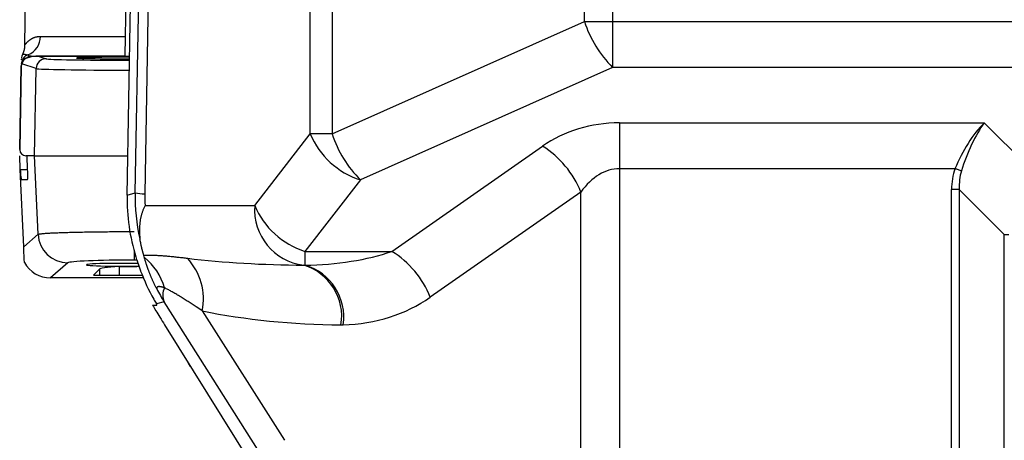
# Model space of a CAD drawing. Units: millimetres. Extents: x -518 to 840, y -1 to 594.
# Drawn here: x -518 to -469, y 172 to 194 of the extents above; entities that cross this region are included whole.
import ezdxf

# ---------------------------------------------------------------- set-up
doc = ezdxf.new("R2010")
doc.units = ezdxf.units.MM
doc.header["$LTSCALE"] = 0.58829
doc.layers.add('NoLayerName_001', color=7, linetype='Continuous')

msp = doc.modelspace()

# ---------------------------------------------------------------- linework, layer by layer
at = {"layer": 'NoLayerName_001', "color": 7, "linetype": 'Continuous', "lineweight": 25}
for p, q in [((-517.5229, 266.2921), (-518.1687, 192.2971)), ((-512.62, 184.8608), (-511.3941, 253.2012)), ((-490.0781, 193.4678), (-490.0781, 252.9592)), ((-488.6614, 252.9592), (-488.6614, 193.4678)), ((-503.8346, 187.8185), (-503.8346, 246.6016)), ((-502.7324, 246.6016), (-502.7324, 187.8185)), ((-511.053, 245.3898), (-512.1398, 184.8085)), ((-513.0402, 197.7293), (-513.145, 191.7293)), ((-513.0224, 184.7496), (-512.8554, 194.3151)), ((-502.7324, 187.8185), (-490.0781, 193.4678)), ((-490.0781, 193.4678), (-488.6614, 193.4678)), ((-488.6614, 193.4678), (-380.1673, 193.4678)), ((-488.6614, 193.4678), (-488.6614, 191.1631)), ((-518.2556, 191.8309), (-518.2547, 191.8313)), ((-517.8357, 191.7293), (-517.4946, 191.7293)), ((-517.4946, 191.7293), (-513.145, 191.7293)), ((-517.4946, 191.7293), (-517.4946, 191.7293)), ((-513.145, 191.7293), (-517.4946, 191.7293)), ((-517.4946, 191.7293), (-517.0913, 191.5942)), ((-513.145, 191.7293), (-512.9005, 191.7293)), ((-513.145, 191.7293), (-513.145, 191.7293)), ((-518.409, 187.0346), (-518.3357, 191.2381)), ((-518.3353, 191.2381), (-518.4089, 187.0189)), ((-518.3353, 191.2381), (-518.3357, 191.2381)), ((-517.5905, 191.103), (-518.304, 191.342)), ((-517.6669, 186.7293), (-517.5905, 191.103)), ((-488.6614, 191.1631), (-501.3158, 185.5139)), ((-380.1673, 191.1631), (-488.6614, 191.1631)), ((-488.3225, 188.3789), (-488.3225, 186.0742)), ((-488.3225, 188.3789), (-470.0092, 188.3789)), ((-470.0092, 188.3789), (-466.6997, 185.0693)), ((-506.6211, 184.2293), (-503.8346, 187.8185)), ((-502.7324, 187.8185), (-503.8346, 187.8185)), ((-499.7365, 181.9247), (-492.1792, 187.2091)), ((-518.3838, 186.0293), (-518.4144, 186.7293)), ((-517.6669, 186.7293), (-518.1091, 186.7293)), ((-517.6669, 186.7293), (-518.0475, 186.7293)), ((-518.0169, 186.0293), (-518.0475, 186.7293)), ((-517.6669, 186.7293), (-512.9878, 186.7293)), ((-517.4947, 182.78), (-517.6669, 186.7293)), ((-518.2148, 182.1575), (-518.3838, 186.0293)), ((-488.3225, 186.0742), (-488.3225, 110.2818)), ((-471.4805, 186.0742), (-488.3225, 186.0742)), ((-518.3357, 185.5293), (-518.0213, 185.5293)), ((-501.3158, 185.5139), (-504.1022, 181.9247)), ((-513.0224, 184.7496), (-512.62, 184.8608)), ((-490.2508, 184.9044), (-497.8081, 179.62)), ((-490.2508, 104.4649), (-490.2508, 184.9044)), ((-471.2644, 185.0248), (-471.6486, 185.0248)), ((-471.6486, 141.4339), (-471.6486, 185.0248)), ((-471.2644, 185.0248), (-471.2644, 141.4339)), ((-469.0043, 182.7646), (-471.2644, 185.0248)), ((-512.1255, 184.2293), (-506.6211, 184.2293)), ((-518.2148, 182.1575), (-517.4947, 182.78)), ((-469.0043, 182.7646), (-468.7739, 182.7646)), ((-469.0043, 143.6941), (-469.0043, 182.7646)), ((-504.1022, 181.9247), (-504.1022, 181.2307)), ((-504.1022, 181.9247), (-499.7365, 181.9247)), ((-515.9982, 181.3469), (-516.8688, 180.5942)), ((-512.1652, 181.6278), (-512.1921, 181.7264)), ((-514.7158, 180.7293), (-514.4144, 181.0308)), ((-514.4144, 181.0308), (-514.4144, 180.7293)), ((-513.4144, 181.1617), (-513.4144, 180.7293)), ((-512.2097, 180.5942), (-516.8688, 180.5942)), ((-514.7158, 180.7293), (-514.4144, 180.7293)), ((-514.4144, 180.7293), (-513.4144, 180.7293)), ((-513.4144, 180.7293), (-512.2645, 180.7293)), ((-511.162, 179.3877), (-511.5501, 179.2804)), ((-505.7519, 170.8481), (-511.162, 179.3877)), ((-511.7424, 179.2293), (-511.5248, 179.2293)), ((-509.2491, 178.9292), (-505.1339, 172.4335)), ((-511.1404, 178.2293), (-506.425, 170.6557))]:
    msp.add_line(p, q, dxfattribs=at)
at = {"layer": 'NoLayerName_001', "color": 8, "linetype": 'Continuous', "lineweight": 25}
for p, q in [((-517.3695, 192.7206), (-513.1277, 192.7206)), ((-518.3838, 186.0293), (-518.0169, 186.0293)), ((-512.6738, 181.9524), (-512.6738, 181.4849)), ((-512.5332, 181.4849), (-512.6738, 181.4849))]:
    msp.add_line(p, q, dxfattribs=at)
at = {"layer": 'NoLayerName_001', "color": 7, "linetype": 'Continuous', "lineweight": 25}
for points in [[(-471.157, 185.9609), (-471.1908, 185.9727), (-471.2272, 185.9855), (-471.2659, 185.999), (-471.3065, 186.0133), (-471.3486, 186.028), (-471.3919, 186.0432), (-471.436, 186.0586), (-471.4805, 186.0742)], [(-518.1802, 181.3668), (-518.1877, 181.5373), (-518.1949, 181.703), (-518.2019, 181.8624), (-518.2085, 182.0144), (-518.2148, 182.1575)], [(-509.8436, 176.1465), (-509.9312, 176.2742), (-510.066, 176.5037)]]:
    msp.add_lwpolyline(points, dxfattribs=at)
for centre, radius, start, end in [((-484.5512, 195.2774), 5.8156, 198.12935, 225.02812), ((-518.3677, 192.7174), 0.9982, 291.71102, 0.18231), ((-517.8368, 191.3197), 0.4974, 108.9688, 178.91051), ((-517.8294, 191.5941), 0.5, 150.81512, 179.00793), ((-517.8357, 191.4304), 0.299, 90.01372, 137.62862), ((-517.8357, 191.2293), 0.5, 147.51368, 179), ((-518.1353, 191.2346), 0.2, 147.51368, 179), ((-518.0067, 191.3382), 0.2973, 147.51755, 179.27096), ((-517.0904, 191.094), 0.5002, 90.09523, 178.97468), ((-500.0731, 189.4008), 4.0807, 202.81356, 252.27088), ((-497.2054, 189.6282), 5.8158, 198.1299, 225.02783), ((-518.1091, 187.0293), 0.3, 179, 181.99954), ((-518.1091, 187.0293), 0.3, 181.99954, 270), ((-494.7872, 183.0678), 4.8941, 22.04113, 57.79864), ((-512.1422, 187.0149), 2.2064, 257.49412, 270.06457), ((-503.8239, 184.0151), 2.8054, 175.61997, 263.07676), ((-502.8596, 185.8116), 4.0807, 202.81355, 252.27089), ((-515.9941, 182.8491), 1.5022, 182.63591, 269.84256), ((-502.3444, 177.7835), 4.8939, 22.04067, 57.7992), ((-514.1446, 179.2014), 3.1314, 16.53833, 50.79264), ((-512.2316, 179.5181), 3.04, 348.82935, 42.68694), ((-504.1461, 182.9915), 1.7614, 269.4803, 271.42608), ((-504.9243, 178.6736), 2.6678, 350.4498, 73.39804), ((-504.8751, 178.6143), 2.7281, 351.94392, 73.54368), ((-510.4199, 179.7203), 0.8132, 152.74169, 204.14591), ((-502.2614, 181.7461), 3.5152, 269.47641, 271.4264)]:
    msp.add_arc(centre, radius, start, end, dxfattribs=at)
for centre, major_axis, ratio, start_param, end_param in [((-518.0915, 191.4293), (0.7766, 0.2432), 0.2261573, 0.6264623, 1.4551965), ((-513.4144, 191.6333), (2.15, 0), 0.0174551, 1.5707963, 4.9526061), ((-513.4144, 191.6333), (2.15, 0), 0.0174551, 1.3299698, 1.5707963), ((-488.3225, 183.3789), (6, 0), 0.8333333, 1.5707963, 2.268928), ((-470.0092, 186.0742), (1.4989, 2.9377), 0.4057997, 0.8988999, 1.7749579), ((-470.0092, 186.0742), (1.1203, 3.0755), 0.3213808, 0.8478853, 1.7239433), ((-518.3576, 186.0293), (-0.0219, 0.5), 0.0523075, 1.5685022, 3.1392994), ((-518.0431, 186.0293), (-0.0219, 0.5), 0.0523075, 3.1392994, 4.7100958), ((-488.3225, 181.0742), (0, 5), 0.6, 0, 0.6981317), ((-467.0926, 183.1575), (-3.8252, 3.8252), 0.6469966, 0.3017971, 0.574261), ((-467.0926, 183.1575), (3.5964, -3.5964), 0.5898415, 3.4433897, 3.7158537), ((-502.4258, 184.7409), (10.1044, 1.3894), 0.9800889, 2.9902088, 3.2224376), ((-504.9447, 184.7409), (7.132, 0.9871), 0.9717274, 2.990449, 3.0732443), ((-503.0224, 184.5759), (9.6401, 2.665), 0.9998344, 2.8544743, 3.1694495), ((-504.3141, 184.2293), (7.1505, 0), 0.4195498, 4.7420229, 5.4071273), ((-516.8655, 182.0956), (-1.1372, -0.9832), 0.9977792, 6.0759801, 7.1399767), ((-512.6738, 181.3395), (3.3287, 0), 0.043661, 1.5707963, 3.0911365), ((-503.8506, 184.2293), (13.1137, 0), 0.2287684, 4.2245787, 4.6886395), ((-513.4144, 181.2491), (1.65, 0), 0.0436609, 1.5707963, 5.3691926), ((-509.4144, 181.0308), (5, 0), 0.0436609, 2.4980915, 3.1415927), ((-513.4144, 181.2491), (1.65, 0), 0.0436609, 0.9484316, 1.5707963), ((-513.4144, 181.2491), (2, 0), 0.0436609, 4.712389, 5.2284696), ((-502.9634, 184.5923), (6.1976, 7.9968), 0.9818784, 2.5936235, 2.7501216), ((-502.5832, 184.6973), (10.0133, 1.3744), 0.9892002, 3.4885924, 3.5634552), ((-502.3858, 184.2293), (7.1505, 0), 0.8390996, 4.7420229, 5.4071273), ((-511.1198, 178.2293), (-0.6228, 1), 0.0148165, 6.2739579, 7.8447543), ((-512.1474, 180.2293), (-0.6228, 1), 0.0148165, 3.1323653, 3.4532354), ((-501.9223, 184.2293), (15.6325, 0), 0.3838152, 4.2245787, 4.6886395)]:
    msp.add_ellipse(centre, major_axis=major_axis, ratio=ratio, start_param=start_param, end_param=end_param, dxfattribs=at)
at = {"layer": 'NoLayerName_001', "color": 8, "linetype": 'Continuous', "lineweight": 25}
for centre, major_axis, ratio, start_param, end_param in [((-512.5967, 191.5983), (4.5007, 0), 0.0174524, 3.1936394, 4.6440063), ((-512.5967, 191.0984), (5.0006, -0.0087), 0.0157081, 3.1936974, 4.6491327)]:
    msp.add_ellipse(centre, major_axis=major_axis, ratio=ratio, start_param=start_param, end_param=end_param, dxfattribs=at)
for points, knots in [([(-518.144, 192.2969), (-518.1435, 192.2983), (-518.1424, 192.3011), (-518.1405, 192.3055), (-518.138, 192.3104), (-518.1346, 192.3162), (-518.1301, 192.3232), (-518.124, 192.3315), (-518.1162, 192.3414), (-518.1063, 192.3533), (-518.094, 192.3675), (-518.0793, 192.384), (-518.062, 192.4027), (-518.0422, 192.4234), (-518.0201, 192.4455), (-517.9957, 192.4688), (-517.9693, 192.4926), (-517.941, 192.5168), (-517.9109, 192.5408), (-517.8791, 192.5642), (-517.8458, 192.5867), (-517.811, 192.608), (-517.7746, 192.6279), (-517.7366, 192.6462), (-517.6969, 192.6629), (-517.6555, 192.6776), (-517.6123, 192.6903), (-517.5671, 192.7009), (-517.5201, 192.7091), (-517.4712, 192.7148), (-517.4208, 192.7182), (-517.3867, 192.7197), (-517.3695, 192.7206)], [0, 0, 0, 0, 0.00430377, 0.00897691, 0.01440427, 0.02098819, 0.02914124, 0.03927892, 0.05181605, 0.06716562, 0.08573883, 0.10789949, 0.13353644, 0.16226243, 0.19369339, 0.22745352, 0.26317698, 0.30051016, 0.3391144, 0.3786695, 0.41888867, 0.4596781, 0.50109952, 0.54323803, 0.58619841, 0.63010492, 0.67510057, 0.72134596, 0.76901765, 0.81829859, 0.86904129, 0.92056778, 0.92056778, 0.92056778, 0.92056778]), ([(-518.2547, 191.8313), (-518.2552, 191.8316), (-518.256, 191.8323), (-518.2571, 191.833), (-518.2574, 191.8343), (-518.2553, 191.8347), (-518.2526, 191.8347), (-518.2474, 191.8343), (-518.2402, 191.8334), (-518.2305, 191.832), (-518.2188, 191.8301), (-518.205, 191.8279), (-518.1895, 191.8252), (-518.1723, 191.8222), (-518.1537, 191.8189), (-518.1266, 191.8139), (-518.0747, 191.8044), (-518.0294, 191.7959), (-517.9985, 191.7901)], [0, 0, 0, 0, 0.00172351, 0.00306941, 0.00384567, 0.00509563, 0.00792735, 0.01286783, 0.0202638, 0.03003908, 0.04201372, 0.05600583, 0.0718327, 0.08931126, 0.1082582, 0.12849012, 0.17207493, 0.26658858, 0.26658858, 0.26658858, 0.26658858]), ([(-517.9985, 191.7901), (-517.9967, 191.7888), (-517.9932, 191.7863), (-517.988, 191.7826), (-517.9828, 191.7789), (-517.9775, 191.7753), (-517.9723, 191.7717), (-517.967, 191.7682), (-517.9616, 191.7648), (-517.9563, 191.7615), (-517.9509, 191.7584), (-517.9454, 191.7553), (-517.94, 191.7525), (-517.9344, 191.7498), (-517.9288, 191.7473), (-517.9231, 191.745), (-517.9174, 191.743), (-517.9116, 191.7411), (-517.9057, 191.7396), (-517.8997, 191.7383), (-517.8937, 191.7373), (-517.8896, 191.7368), (-517.8876, 191.7365)], [0, 0, 0, 0, 0.00642305, 0.01284073, 0.01924778, 0.02563918, 0.03201028, 0.03835689, 0.04467547, 0.0509632, 0.05721819, 0.06343958, 0.06962773, 0.07578437, 0.08191276, 0.08801787, 0.0941065, 0.10018748, 0.1062717, 0.11237227, 0.11850395, 0.12466509, 0.12466509, 0.12466509, 0.12466509])]:
    msp.add_open_spline(points, degree=3, knots=knots, dxfattribs=at)
at = {"layer": 'NoLayerName_001', "color": 7, "linetype": 'Continuous', "lineweight": 25}
for points, knots in [([(-518.1748, 192.2961), (-518.1745, 192.2912), (-518.174, 192.2814), (-518.1733, 192.2666), (-518.1727, 192.2519), (-518.1722, 192.2372), (-518.172, 192.2224), (-518.172, 192.2077), (-518.1723, 192.193), (-518.1729, 192.1783), (-518.174, 192.1637), (-518.1754, 192.1491), (-518.1771, 192.1345), (-518.1792, 192.12), (-518.1815, 192.1056), (-518.1841, 192.0912), (-518.187, 192.0769), (-518.1901, 192.0627), (-518.1934, 192.0486), (-518.1969, 192.0347), (-518.2006, 192.0208), (-518.2044, 192.0071), (-518.2083, 191.9936), (-518.2123, 191.9802), (-518.2165, 191.967), (-518.2207, 191.954), (-518.2251, 191.9413), (-518.2295, 191.9288), (-518.234, 191.9166), (-518.2385, 191.9047), (-518.2431, 191.8931), (-518.2477, 191.882), (-518.2522, 191.8714), (-518.2566, 191.8616), (-518.2606, 191.8528), (-518.2643, 191.845), (-518.2668, 191.8402), (-518.2679, 191.8379)], [0, 0, 0, 0, 0.01477058, 0.02953589, 0.04429116, 0.05903267, 0.07375823, 0.08846774, 0.10316369, 0.1178517, 0.13253676, 0.14721727, 0.16188944, 0.17654803, 0.19118648, 0.20579699, 0.22037065, 0.23489752, 0.24936671, 0.26376649, 0.27808435, 0.29230702, 0.3064183, 0.32039821, 0.3342265, 0.34788287, 0.36134708, 0.3745989, 0.38761817, 0.40038481, 0.41287535, 0.42498388, 0.43652066, 0.44729183, 0.45710331, 0.46576102, 0.47322512, 0.47322512, 0.47322512, 0.47322512]), ([(-518.3305, 191.5364), (-518.3302, 191.5509), (-518.3306, 191.553), (-518.3295, 191.5838), (-518.3297, 191.5812), (-518.3296, 191.5782), (-518.3298, 191.575), (-518.3298, 191.5732)], [0, 0, 0, 0, 0.043399452, 0.04641004, 0.046662689, 0.050576219, 0.056001985, 0.056001985, 0.056001985, 0.056001985]), ([(-518.0566, 191.6319), (-518.0594, 191.6309), (-518.0652, 191.6291), (-518.0741, 191.6261), (-518.0834, 191.6225), (-518.0932, 191.6182), (-518.1035, 191.6132), (-518.1143, 191.6074), (-518.1254, 191.6009), (-518.1368, 191.5936), (-518.1484, 191.5855), (-518.1602, 191.5766), (-518.172, 191.5669), (-518.1837, 191.5564), (-518.1954, 191.545), (-518.2069, 191.5328), (-518.2182, 191.5197), (-518.2292, 191.5058), (-518.2397, 191.4909), (-518.2498, 191.4752), (-518.2593, 191.4585), (-518.2682, 191.4409), (-518.2764, 191.4223), (-518.2838, 191.4029), (-518.2908, 191.383), (-518.2975, 191.3626), (-518.3018, 191.3489), (-518.304, 191.342)], [0, 0, 0, 0, 0.00898075, 0.01826946, 0.02818121, 0.03889426, 0.050379, 0.0625913, 0.07548905, 0.08903269, 0.10318565, 0.11791478, 0.13319076, 0.14898853, 0.1652877, 0.18207295, 0.19933448, 0.21706835, 0.23527689, 0.25396897, 0.27316029, 0.29287355, 0.31313597, 0.33392048, 0.35512454, 0.37662021, 0.39826511, 0.39826511, 0.39826511, 0.39826511]), ([(-518.2575, 191.4979), (-518.2542, 191.5026), (-518.2477, 191.5119), (-518.2378, 191.5257), (-518.2278, 191.5391), (-518.2176, 191.5521), (-518.2072, 191.5645), (-518.1964, 191.576), (-518.1852, 191.5865), (-518.1735, 191.5961), (-518.1616, 191.6048), (-518.1493, 191.6126), (-518.1367, 191.6197), (-518.1239, 191.6261), (-518.1108, 191.632), (-518.0975, 191.6373), (-518.0841, 191.6421), (-518.0705, 191.6466), (-518.0568, 191.6508), (-518.043, 191.6548), (-518.0292, 191.6586), (-518.02, 191.6611), (-518.0153, 191.6624)], [0, 0, 0, 0, 0.01709789, 0.03409803, 0.05090664, 0.06743836, 0.08362123, 0.0994029, 0.11476755, 0.12978083, 0.14452698, 0.15907927, 0.17349938, 0.18783741, 0.20213232, 0.21641277, 0.23069817, 0.2449999, 0.25932268, 0.27366587, 0.28802486, 0.30239241, 0.30239241, 0.30239241, 0.30239241]), ([(-512.1255, 184.2293), (-512.1358, 184.2075), (-512.1565, 184.164), (-512.186, 184.098), (-512.2141, 184.0317), (-512.2405, 183.965), (-512.2652, 183.898), (-512.2878, 183.8309), (-512.3083, 183.7637), (-512.3265, 183.6965), (-512.3423, 183.6292), (-512.3558, 183.562), (-512.3673, 183.4948), (-512.3768, 183.4276), (-512.3845, 183.3605), (-512.3906, 183.2934), (-512.3951, 183.2263), (-512.3983, 183.1592), (-512.4002, 183.0922), (-512.401, 183.0252), (-512.4009, 182.9582), (-512.3999, 182.8911), (-512.3982, 182.8242), (-512.3959, 182.7572), (-512.3933, 182.6902), (-512.3903, 182.6232), (-512.3883, 182.5786), (-512.3873, 182.5563)], [0, 0, 0, 0, 0.0723608, 0.144644, 0.2167287, 0.2885022, 0.3598621, 0.430717, 0.5009889, 0.5706199, 0.6396496, 0.7081806, 0.7763063, 0.8441087, 0.9116594, 0.9790196, 1.0462408, 1.1133654, 1.1804273, 1.2474528, 1.3144616, 1.3814672, 1.4484779, 1.5154979, 1.5825279, 1.6495659, 1.7166084, 1.7166084, 1.7166084, 1.7166084]), ([(-517.4947, 182.78), (-517.4847, 182.7821), (-517.464, 182.7864), (-517.4318, 182.7928), (-517.3966, 182.7991), (-517.3568, 182.8054), (-517.3109, 182.8115), (-517.2576, 182.8176), (-517.1952, 182.8236), (-517.1229, 182.8294), (-517.0402, 182.8351), (-516.9476, 182.8407), (-516.8457, 182.8462), (-516.735, 182.8515), (-516.6161, 182.8567), (-516.4897, 182.8618), (-516.3563, 182.8667), (-516.2163, 182.8714), (-516.0701, 182.8759), (-515.918, 182.8802), (-515.76, 182.8844), (-515.5965, 182.8883), (-515.4275, 182.892), (-515.192, 182.8967), (-514.886, 182.9021), (-514.5065, 182.9074), (-514.113, 182.9117), (-513.7089, 182.9149), (-513.228, 182.9171), (-512.8822, 182.9175), (-512.6738, 182.918)], [0, 0, 0, 0, 0.0308852, 0.063245, 0.0985623, 0.1383317, 0.1840586, 0.237255, 0.2994361, 0.3719849, 0.4550245, 0.5479783, 0.6502599, 0.7612806, 0.8804507, 1.0071798, 1.1408769, 1.2810088, 1.4273079, 1.5795832, 1.7376434, 1.9012972, 2.070353, 2.2446195, 2.6079513, 2.9886669, 3.3833356, 3.7885055, 4.2007676, 4.8260102, 4.8260102, 4.8260102, 4.8260102]), ([(-512.1921, 181.7264), (-512.1978, 181.7482), (-512.2066, 181.7809), (-512.2181, 181.8249), (-512.2269, 181.8584), (-512.2358, 181.8926), (-512.2447, 181.9275), (-512.2538, 181.9634), (-512.263, 182.0004), (-512.2723, 182.0386), (-512.2819, 182.0782), (-512.2916, 182.1194), (-512.3015, 182.1622), (-512.3117, 182.2069), (-512.322, 182.2534), (-512.3326, 182.3014), (-512.347, 182.3679), (-512.3653, 182.453), (-512.3799, 182.5216), (-512.3873, 182.5563)], [0, 0, 0, 0, 0.0675378, 0.1016948, 0.13631761, 0.17156168, 0.20758258, 0.24453604, 0.28257793, 0.32186428, 0.3625513, 0.40479531, 0.44875279, 0.49457667, 0.54225221, 0.59153033, 0.64214427, 0.74631162, 0.85261718, 0.85261718, 0.85261718, 0.85261718]), ([(-512.5845, 181.6436), (-512.5713, 181.6019), (-512.5516, 181.5397), (-512.5284, 181.4672), (-512.5151, 181.4262), (-512.5052, 181.3957), (-512.4953, 181.3655), (-512.4853, 181.3355), (-512.4754, 181.3057), (-512.4655, 181.2763), (-512.4555, 181.2472), (-512.4456, 181.2185), (-512.4358, 181.1903), (-512.426, 181.1624), (-512.4163, 181.1351), (-512.4067, 181.1082), (-512.3973, 181.0819), (-512.385, 181.048), (-512.3701, 181.0072), (-512.3554, 180.9674), (-512.3468, 180.9441), (-512.344, 180.9364)], [0, 0, 0, 0, 0.13098853, 0.1959504, 0.22820527, 0.26027411, 0.29213049, 0.32374807, 0.35510056, 0.386161, 0.416895, 0.44726403, 0.47722947, 0.50675261, 0.53579473, 0.56431703, 0.59228068, 0.61964681, 0.6724308, 0.72253017, 0.74698424, 0.74698424, 0.74698424, 0.74698424]), ([(-512.1921, 181.7264), (-512.1599, 181.7272), (-512.0954, 181.729), (-511.9981, 181.7311), (-511.8996, 181.7324), (-511.7994, 181.7323), (-511.6973, 181.7305), (-511.5931, 181.7273), (-511.487, 181.7226), (-511.3792, 181.7166), (-511.2697, 181.7094), (-511.1588, 181.7011), (-511.0465, 181.6918), (-510.9329, 181.6816), (-510.8183, 181.6706), (-510.7027, 181.6589), (-510.5864, 181.6465), (-510.4693, 181.6337), (-510.3122, 181.616), (-510.1547, 181.5977), (-510.0364, 181.5839), (-509.9969, 181.5793)], [0, 0, 0, 0, 0.0965494, 0.1936766, 0.2919656, 0.3920107, 0.4941927, 0.5984487, 0.7046586, 0.812698, 0.9224383, 1.0337474, 1.1464906, 1.2605305, 1.3757278, 1.4919413, 1.6090283, 1.726845, 1.8452466, 2.0832215, 2.2025023, 2.2025023, 2.2025023, 2.2025023]), ([(-511.5374, 180.0363), (-511.5479, 180.0572), (-511.5689, 180.0988), (-511.5997, 180.1614), (-511.63, 180.2238), (-511.6595, 180.286), (-511.6884, 180.348), (-511.7166, 180.4096), (-511.7441, 180.4707), (-511.7707, 180.5312), (-511.7965, 180.5909), (-511.8215, 180.6497), (-511.8455, 180.7075), (-511.8686, 180.764), (-511.8906, 180.8193), (-511.9117, 180.8734), (-511.932, 180.9262), (-511.9513, 180.978), (-511.9699, 181.0287), (-511.9877, 181.0785), (-512.0049, 181.1274), (-512.0215, 181.1755), (-512.0374, 181.2228), (-512.0529, 181.2695), (-512.0679, 181.3156), (-512.0826, 181.3611), (-512.0969, 181.4062), (-512.1109, 181.451), (-512.1292, 181.5101), (-512.1473, 181.569), (-512.1607, 181.6131), (-512.1652, 181.6278)], [0, 0, 0, 0, 0.0701775, 0.1398945, 0.2091933, 0.2781036, 0.3465388, 0.4143565, 0.4814137, 0.5475669, 0.6126727, 0.6765872, 0.7391668, 0.8002675, 0.8597902, 0.9177929, 0.9743681, 1.0296078, 1.0836036, 1.136447, 1.1882287, 1.2390394, 1.2889689, 1.3381069, 1.3865427, 1.434365, 1.4816622, 1.5285225, 1.5750336, 1.6673582, 1.7133461, 1.7133461, 1.7133461, 1.7133461]), ([(-511.1428, 180.0927), (-511.153, 180.0956), (-511.1732, 180.1012), (-511.2034, 180.1095), (-511.2332, 180.1175), (-511.2625, 180.125), (-511.2912, 180.1319), (-511.319, 180.1381), (-511.3457, 180.1434), (-511.3712, 180.1475), (-511.3954, 180.1505), (-511.418, 180.1521), (-511.4389, 180.1522), (-511.4579, 180.1506), (-511.4749, 180.1474), (-511.4897, 180.1427), (-511.5023, 180.1368), (-511.5126, 180.1297), (-511.5208, 180.1217), (-511.5271, 180.1127), (-511.5316, 180.1031), (-511.5347, 180.0928), (-511.5366, 180.0821), (-511.5376, 180.071), (-511.5379, 180.0596), (-511.5378, 180.048), (-511.5375, 180.0402), (-511.5374, 180.0363)], [0, 0, 0, 0, 0.03158872, 0.06296949, 0.09393536, 0.12428149, 0.15380649, 0.18231417, 0.20961583, 0.23553371, 0.25990595, 0.28259438, 0.30349673, 0.32256654, 0.33982253, 0.35530215, 0.36906199, 0.38135033, 0.39263233, 0.40335728, 0.4138982, 0.42451979, 0.43537381, 0.44651558, 0.45792824, 0.46954593, 0.4812731, 0.4812731, 0.4812731, 0.4812731]), ([(-509.2491, 178.9292), (-509.3515, 178.9972), (-509.4875, 179.088), (-509.6576, 179.2005), (-509.7588, 179.2671), (-509.8594, 179.333), (-509.9592, 179.3979), (-510.0582, 179.4617), (-510.1562, 179.5242), (-510.2531, 179.5853), (-510.3488, 179.6448), (-510.4431, 179.7026), (-510.536, 179.7585), (-510.6273, 179.8124), (-510.7168, 179.864), (-510.8046, 179.9133), (-510.8908, 179.9603), (-510.9756, 180.0054), (-511.0594, 180.0494), (-511.1151, 180.0783), (-511.1428, 180.0927)], [0, 0, 0, 0, 0.3686129, 0.4905995, 0.6118288, 0.732112, 0.8512612, 0.9690891, 1.0854091, 1.2000358, 1.3127849, 1.4234737, 1.5319211, 1.6379481, 1.7413786, 1.8420394, 1.9399783, 2.035815, 2.1302554, 2.2239992, 2.2239992, 2.2239992, 2.2239992]), ([(-511.688, 179.5222), (-511.6486, 179.4532), (-511.6025, 179.3726), (-511.5566, 179.292), (-511.5501, 179.2804)], [0, 0, 0, 0, 0.23844476, 0.27840288, 0.27840288, 0.27840288, 0.27840288])]:
    msp.add_open_spline(points, degree=3, knots=knots, dxfattribs=at)

doc.saveas('drawing.dxf')
